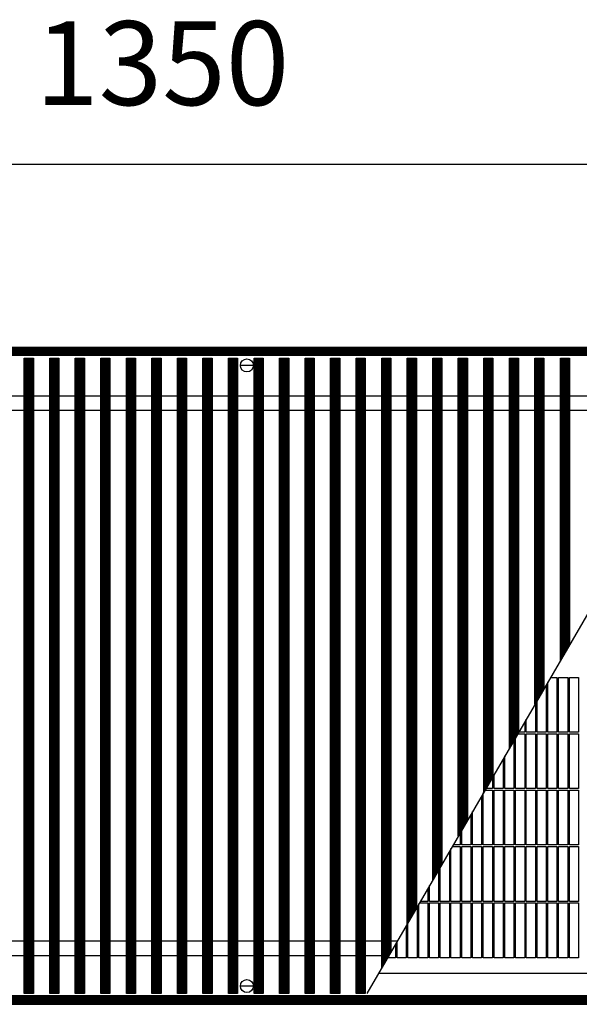
# Model space of a CAD drawing. Units: millimetres. Extents: x 1 to 203, y -2 to 296.
# Drawn here: x 90 to 105, y 154 to 181 of the extents above; entities that cross this region are included whole.
import ezdxf

# ---------------------------------------------------------------- set-up
doc = ezdxf.new("R2010")
doc.units = ezdxf.units.MM
doc.layers.add('1', color=7, linetype='Continuous')
doc.styles.add('CONVERTER_11', font='txt.shx', dxfattribs={"width": 0.9})
doc.dimstyles.new('ME10_DIM_13', dxfattribs={"dimtxt": 46, "dimasz": 46, "dimexe": 15, "dimexo": 10, "dimgap": 18, "dimtad": 1, "dimdec": 0, "dimdsep": 46, "dimtxsty": 'CONVERTER_11', "dimsah": 1, "dimcen": 0.09, "dimclrd": 6, "dimclre": 6, "dimclrt": 3, "dimadec": 0, "dimazin": 0, "dimtfac": 1, "dimtdec": 4, "dimtix": 1, "dimtmove": 0, "dimatfit": 3, "dimfxl": 1, "dimtolj": 1, "dimtzin": 0, "dimarcsym": 0})
pattern_1 = [(45, (-4386.72971, -12166.23098), (-0.2571297386, 2e-17), [])]
pattern_2 = [(45, (376.79047, -19199.82217), (-0.2828427125, 2e-17), [])]

# ---------------------------------------------------------------- blocks, each defined once
blk = doc.blocks.new('*D8')
at = {"layer": '1', "color": 6, "linetype": 'Continuous'}
for p, q in [((5830.41, -3173.46), (5830.41, -3068.46)), ((7180.41, -3173.46), (7180.41, -3068.46)), ((7180.41, -3083.46), (5830.41, -3083.46))]:
    blk.add_line(p, q, dxfattribs=at)
at = {"layer": '1', "color": 6}
for points in [[(5876.41, -3077.4), (5876.41, -3089.52), (5830.41, -3083.46)], [(7134.41, -3089.52), (7134.41, -3077.4), (7180.41, -3083.46)]]:
    blk.add_solid(points, dxfattribs=at)
at = {"layer": '1', "color": 3, "insert": (6454.33, -3065.23), "char_height": 46, "attachment_point": 7, "rotation": 0.0001, "line_spacing_factor": 0.454545, "style": 'CONVERTER_11'}
blk.add_mtext('1350', dxfattribs=at)
blk = doc.blocks.new('_1', base_point=(1271.29, -3157.21))
at = {"layer": '1', "linetype": 'Continuous'}
h = blk.add_hatch(dxfattribs=at)
h.set_pattern_fill('CUSTOM150', color=6, scale=0.2, angle=45, pattern_type=2)
h.set_pattern_definition(pattern_2)
h.paths.add_polyline_path([(7180.41, -3183.46), (7180.41, -3188.06), (5830.41, -3188.06), (5830.41, -3183.46)])
h = blk.add_hatch(dxfattribs=at)
h.set_pattern_fill('CUSTOM152', color=6, scale=0.181818, angle=45, pattern_type=2)
h.set_pattern_definition(pattern_1)
h.paths.add_polyline_path([(6453.32, -3537.46), (6448.32, -3537.46), (6448.32, -3189.46), (6453.32, -3189.46)])
h = blk.add_hatch(dxfattribs=at)
h.set_pattern_fill('CUSTOM153', color=6, scale=0.181818, angle=45, pattern_type=2)
h.set_pattern_definition(pattern_1)
h.paths.add_polyline_path([(6467.32, -3537.46), (6462.32, -3537.46), (6462.32, -3189.46), (6467.32, -3189.46)])
h = blk.add_hatch(dxfattribs=at)
h.set_pattern_fill('CUSTOM154', color=6, scale=0.181818, angle=45, pattern_type=2)
h.set_pattern_definition(pattern_1)
h.paths.add_polyline_path([(6481.32, -3537.46), (6476.32, -3537.46), (6476.32, -3189.46), (6481.32, -3189.46)])
h = blk.add_hatch(dxfattribs=at)
h.set_pattern_fill('CUSTOM155', color=6, scale=0.181818, angle=45, pattern_type=2)
h.set_pattern_definition(pattern_1)
h.paths.add_polyline_path([(6495.32, -3537.46), (6490.32, -3537.46), (6490.32, -3189.46), (6495.32, -3189.46)])
h = blk.add_hatch(dxfattribs=at)
h.set_pattern_fill('CUSTOM156', color=6, scale=0.181818, angle=45, pattern_type=2)
h.set_pattern_definition(pattern_1)
h.paths.add_polyline_path([(6509.32, -3537.46), (6504.32, -3537.46), (6504.32, -3189.46), (6509.32, -3189.46)])
h = blk.add_hatch(dxfattribs=at)
h.set_pattern_fill('CUSTOM157', color=6, scale=0.181818, angle=45, pattern_type=2)
h.set_pattern_definition(pattern_1)
h.paths.add_polyline_path([(6523.32, -3537.46), (6518.32, -3537.46), (6518.32, -3189.46), (6523.32, -3189.46)])
h = blk.add_hatch(dxfattribs=at)
h.set_pattern_fill('CUSTOM158', color=6, scale=0.181818, angle=45, pattern_type=2)
h.set_pattern_definition(pattern_1)
h.paths.add_polyline_path([(6537.32, -3537.46), (6532.32, -3537.46), (6532.32, -3189.46), (6537.32, -3189.46)])
h = blk.add_hatch(dxfattribs=at)
h.set_pattern_fill('CUSTOM159', color=6, scale=0.181818, angle=45, pattern_type=2)
h.set_pattern_definition(pattern_1)
h.paths.add_polyline_path([(6551.32, -3537.46), (6546.32, -3537.46), (6546.32, -3189.46), (6551.32, -3189.46)])
h = blk.add_hatch(dxfattribs=at)
h.set_pattern_fill('CUSTOM160', color=6, scale=0.181818, angle=45, pattern_type=2)
h.set_pattern_definition(pattern_1)
h.paths.add_polyline_path([(6565.31, -3537.46), (6560.32, -3537.46), (6560.32, -3189.46), (6565.31, -3189.46)])
h = blk.add_hatch(dxfattribs=at)
h.set_pattern_fill('CUSTOM161', color=6, scale=0.181818, angle=45, pattern_type=2)
h.set_pattern_definition(pattern_1)
h.paths.add_polyline_path([(6579.31, -3537.46), (6574.31, -3537.46), (6574.31, -3189.46), (6579.31, -3189.46)])
h = blk.add_hatch(dxfattribs=at)
h.set_pattern_fill('CUSTOM162', color=6, scale=0.181818, angle=45, pattern_type=2)
h.set_pattern_definition(pattern_1)
h.paths.add_polyline_path([(6593.31, -3537.46), (6588.31, -3537.46), (6588.31, -3189.46), (6593.31, -3189.46)])
h = blk.add_hatch(dxfattribs=at)
h.set_pattern_fill('CUSTOM163', color=6, scale=0.181818, angle=45, pattern_type=2)
h.set_pattern_definition(pattern_1)
h.paths.add_polyline_path([(6607.31, -3537.46), (6602.31, -3537.46), (6602.31, -3189.46), (6607.31, -3189.46)])
h = blk.add_hatch(dxfattribs=at)
h.set_pattern_fill('CUSTOM151', color=6, scale=0.181818, angle=45, pattern_type=2)
h.set_pattern_definition(pattern_1)
h.paths.add_polyline_path([(6621.31, -3537.46), (6616.31, -3537.46), (6616.31, -3189.46), (6621.31, -3189.46)])
h = blk.add_hatch(dxfattribs=at)
h.set_pattern_fill('CUSTOM145', color=6, scale=0.181818, angle=45, pattern_type=2)
h.set_pattern_definition(pattern_1)
h.paths.add_polyline_path([(6635.31, -3537.46), (6630.31, -3537.46), (6630.31, -3189.46), (6635.31, -3189.46)])
h = blk.add_hatch(dxfattribs=at)
h.set_pattern_fill('CUSTOM144', color=6, scale=0.181818, angle=45, pattern_type=2)
h.set_pattern_definition(pattern_1)
h.paths.add_polyline_path([(6649.31, -3514.76), (6644.31, -3523.35), (6644.31, -3189.46), (6649.31, -3189.46)])
h = blk.add_hatch(dxfattribs=at)
h.set_pattern_fill('CUSTOM143', color=6, scale=0.181818, angle=45, pattern_type=2)
h.set_pattern_definition(pattern_1)
h.paths.add_polyline_path([(6663.31, -3490.72), (6658.31, -3499.31), (6658.31, -3189.46), (6663.31, -3189.46)])
h = blk.add_hatch(dxfattribs=at)
h.set_pattern_fill('CUSTOM142', color=6, scale=0.181818, angle=45, pattern_type=2)
h.set_pattern_definition(pattern_1)
h.paths.add_polyline_path([(6677.31, -3466.69), (6672.31, -3475.27), (6672.31, -3189.46), (6677.31, -3189.46)])
h = blk.add_hatch(dxfattribs=at)
h.set_pattern_fill('CUSTOM141', color=6, scale=0.181818, angle=45, pattern_type=2)
h.set_pattern_definition(pattern_1)
h.paths.add_polyline_path([(6691.31, -3442.65), (6686.31, -3451.23), (6686.31, -3189.46), (6691.31, -3189.46)])
h = blk.add_hatch(dxfattribs=at)
h.set_pattern_fill('CUSTOM140', color=6, scale=0.181818, angle=45, pattern_type=2)
h.set_pattern_definition(pattern_1)
h.paths.add_polyline_path([(6705.31, -3418.61), (6700.31, -3427.19), (6700.31, -3189.46), (6705.31, -3189.46)])
h = blk.add_hatch(dxfattribs=at)
h.set_pattern_fill('CUSTOM139', color=6, scale=0.181818, angle=45, pattern_type=2)
h.set_pattern_definition(pattern_1)
h.paths.add_polyline_path([(6719.3, -3394.57), (6714.31, -3403.15), (6714.31, -3189.46), (6719.3, -3189.46)])
h = blk.add_hatch(dxfattribs=at)
h.set_pattern_fill('CUSTOM138', color=6, scale=0.181818, angle=45, pattern_type=2)
h.set_pattern_definition(pattern_1)
h.paths.add_polyline_path([(6733.3, -3370.53), (6728.3, -3379.11), (6728.3, -3189.46), (6733.3, -3189.46)])
h = blk.add_hatch(dxfattribs=at)
h.set_pattern_fill('CUSTOM137', color=6, scale=0.181818, angle=45, pattern_type=2)
h.set_pattern_definition(pattern_1)
h.paths.add_polyline_path([(6747.3, -3346.49), (6742.3, -3355.08), (6742.3, -3189.46), (6747.3, -3189.46)])
h = blk.add_hatch(dxfattribs=at)
h.set_pattern_fill('CUSTOM148', color=6, scale=0.2, angle=45, pattern_type=2)
h.set_pattern_definition(pattern_2)
h.paths.add_polyline_path([(5830.41, -3538.86), (5830.41, -3543.46), (7180.41, -3543.46), (7180.41, -3538.86)])
at = {"color": 6, "linetype": 'Continuous'}
for p, q in [((6736.9, -3364.36), (6740.41, -3364.36)), ((6740.41, -3364.36), (6740.41, -3394.36)), ((6741.31, -3364.36), (6746.31, -3364.36)), ((6741.31, -3394.36), (6741.31, -3364.36)), ((6746.31, -3364.36), (6746.31, -3394.36)), ((6747.21, -3364.36), (6752.21, -3364.36)), ((6747.21, -3394.36), (6747.21, -3364.36)), ((6752.21, -3364.36), (6752.21, -3394.36)), ((6734.51, -3368.45), (6734.51, -3394.36)), ((6735.41, -3394.36), (6735.41, -3366.91)), ((6728.61, -3378.58), (6728.61, -3394.36)), ((6729.51, -3394.36), (6729.51, -3377.04)), ((6723.61, -3394.36), (6723.61, -3387.17)), ((6722.71, -3388.71), (6722.71, -3394.36)), ((6717.71, -3425.26), (6717.71, -3397.3)), ((6718.9, -3395.26), (6722.71, -3395.26)), ((6722.71, -3394.36), (6719.43, -3394.36)), ((6722.71, -3395.26), (6722.71, -3425.26)), ((6728.61, -3394.36), (6723.61, -3394.36)), ((6723.61, -3395.26), (6728.61, -3395.26)), ((6723.61, -3425.26), (6723.61, -3395.26)), ((6728.61, -3395.26), (6728.61, -3425.26)), ((6734.51, -3394.36), (6729.51, -3394.36)), ((6729.51, -3395.26), (6734.51, -3395.26)), ((6729.51, -3425.26), (6729.51, -3395.26)), ((6734.51, -3395.26), (6734.51, -3425.26)), ((6740.41, -3394.36), (6735.41, -3394.36)), ((6735.41, -3395.26), (6740.41, -3395.26)), ((6735.41, -3425.26), (6735.41, -3395.26)), ((6740.41, -3395.26), (6740.41, -3425.26)), ((6746.31, -3394.36), (6741.31, -3394.36)), ((6741.31, -3395.26), (6746.31, -3395.26)), ((6741.31, -3425.26), (6741.31, -3395.26)), ((6746.31, -3395.26), (6746.31, -3425.26)), ((6752.21, -3394.36), (6747.21, -3394.36)), ((6747.21, -3395.26), (6752.21, -3395.26)), ((6747.21, -3425.26), (6747.21, -3395.26)), ((6752.21, -3395.26), (6752.21, -3425.26)), ((6716.81, -3398.84), (6716.81, -3425.26)), ((6710.91, -3408.98), (6710.91, -3425.26)), ((6711.81, -3425.26), (6711.81, -3407.43)), ((6705.01, -3419.11), (6705.01, -3425.26)), ((6705.91, -3425.26), (6705.91, -3417.56)), ((6705.01, -3425.26), (6701.43, -3425.26)), ((6710.91, -3425.26), (6705.91, -3425.26)), ((6716.81, -3425.26), (6711.81, -3425.26)), ((6722.71, -3425.26), (6717.71, -3425.26)), ((6728.61, -3425.26), (6723.61, -3425.26)), ((6734.51, -3425.26), (6729.51, -3425.26)), ((6740.41, -3425.26), (6735.41, -3425.26)), ((6746.31, -3425.26), (6741.31, -3425.26)), ((6752.21, -3425.26), (6747.21, -3425.26)), ((6687.31, -3426.16), (6687.31, -3456.16)), ((6688.21, -3456.16), (6688.21, -3426.16)), ((6699.11, -3429.24), (6699.11, -3456.16)), ((6700.01, -3456.16), (6700.01, -3427.69)), ((6700.91, -3426.16), (6705.01, -3426.16)), ((6705.01, -3426.16), (6705.01, -3456.16)), ((6705.91, -3426.16), (6710.91, -3426.16)), ((6705.91, -3456.16), (6705.91, -3426.16)), ((6710.91, -3426.16), (6710.91, -3456.16)), ((6711.81, -3426.16), (6716.81, -3426.16)), ((6711.81, -3456.16), (6711.81, -3426.16)), ((6716.81, -3426.16), (6716.81, -3456.16)), ((6717.71, -3426.16), (6722.71, -3426.16)), ((6717.71, -3456.16), (6717.71, -3426.16)), ((6722.71, -3426.16), (6722.71, -3456.16)), ((6723.61, -3426.16), (6728.61, -3426.16)), ((6723.61, -3456.16), (6723.61, -3426.16)), ((6728.61, -3426.16), (6728.61, -3456.16)), ((6729.51, -3426.16), (6734.51, -3426.16)), ((6729.51, -3456.16), (6729.51, -3426.16)), ((6734.51, -3426.16), (6734.51, -3456.16)), ((6735.41, -3426.16), (6740.41, -3426.16)), ((6735.41, -3456.16), (6735.41, -3426.16)), ((6740.41, -3426.16), (6740.41, -3456.16)), ((6741.31, -3426.16), (6746.31, -3426.16)), ((6741.31, -3456.16), (6741.31, -3426.16)), ((6746.31, -3426.16), (6746.31, -3456.16)), ((6747.21, -3426.16), (6752.21, -3426.16)), ((6747.21, -3456.16), (6747.21, -3426.16)), ((6752.21, -3426.16), (6752.21, -3456.16)), ((6693.21, -3439.37), (6693.21, -3456.16)), ((6694.11, -3456.16), (6694.11, -3437.82)), ((6682.91, -3457.06), (6687.31, -3457.06)), ((6687.31, -3456.16), (6683.44, -3456.16)), ((6687.31, -3457.06), (6687.31, -3487.06)), ((6693.21, -3456.16), (6688.21, -3456.16)), ((6688.21, -3487.06), (6688.21, -3457.06)), ((6688.21, -3457.06), (6693.21, -3457.06)), ((6693.21, -3457.06), (6693.21, -3487.06)), ((6699.11, -3456.16), (6694.11, -3456.16)), ((6694.11, -3457.06), (6699.11, -3457.06)), ((6694.11, -3487.06), (6694.11, -3457.06)), ((6699.11, -3457.06), (6699.11, -3487.06)), ((6705.01, -3456.16), (6700.01, -3456.16)), ((6700.01, -3487.06), (6700.01, -3457.06)), ((6700.01, -3457.06), (6705.01, -3457.06)), ((6705.01, -3457.06), (6705.01, -3487.06)), ((6710.91, -3456.16), (6705.91, -3456.16)), ((6705.91, -3457.06), (6710.91, -3457.06)), ((6705.91, -3487.06), (6705.91, -3457.06)), ((6710.91, -3457.06), (6710.91, -3487.06)), ((6716.81, -3456.16), (6711.81, -3456.16)), ((6711.81, -3487.06), (6711.81, -3457.06)), ((6711.81, -3457.06), (6716.81, -3457.06)), ((6716.81, -3457.06), (6716.81, -3487.06)), ((6722.71, -3456.16), (6717.71, -3456.16)), ((6717.71, -3457.06), (6722.71, -3457.06)), ((6717.71, -3487.06), (6717.71, -3457.06)), ((6722.71, -3457.06), (6722.71, -3487.06)), ((6728.61, -3456.16), (6723.61, -3456.16)), ((6723.61, -3457.06), (6728.61, -3457.06)), ((6723.61, -3487.06), (6723.61, -3457.06)), ((6728.61, -3457.06), (6728.61, -3487.06)), ((6734.51, -3456.16), (6729.51, -3456.16)), ((6729.51, -3457.06), (6734.51, -3457.06)), ((6729.51, -3487.06), (6729.51, -3457.06)), ((6734.51, -3457.06), (6734.51, -3487.06)), ((6740.41, -3456.16), (6735.41, -3456.16)), ((6735.41, -3457.06), (6740.41, -3457.06)), ((6735.41, -3487.06), (6735.41, -3457.06)), ((6740.41, -3457.06), (6740.41, -3487.06)), ((6746.31, -3456.16), (6741.31, -3456.16)), ((6741.31, -3457.06), (6746.31, -3457.06)), ((6741.31, -3487.06), (6741.31, -3457.06)), ((6746.31, -3457.06), (6746.31, -3487.06)), ((6752.21, -3456.16), (6747.21, -3456.16)), ((6747.21, -3457.06), (6752.21, -3457.06)), ((6747.21, -3487.06), (6747.21, -3457.06)), ((6752.21, -3457.06), (6752.21, -3487.06)), ((6681.41, -3459.63), (6681.41, -3487.06)), ((6682.31, -3487.06), (6682.31, -3458.09)), ((6676.41, -3487.06), (6676.41, -3468.22)), ((6675.51, -3469.76), (6675.51, -3487.06)), ((6670.51, -3487.06), (6670.51, -3478.35)), ((6669.61, -3479.9), (6669.61, -3487.06)), ((6663.71, -3490.03), (6663.71, -3517.96)), ((6664.61, -3517.96), (6664.61, -3488.48)), ((6664.92, -3487.96), (6669.61, -3487.96)), ((6669.61, -3487.06), (6665.44, -3487.06)), ((6669.61, -3487.96), (6669.61, -3517.96)), ((6675.51, -3487.06), (6670.51, -3487.06)), ((6670.51, -3487.96), (6675.51, -3487.96)), ((6670.51, -3517.96), (6670.51, -3487.96)), ((6675.51, -3487.96), (6675.51, -3517.96)), ((6681.41, -3487.06), (6676.41, -3487.06)), ((6676.41, -3517.96), (6676.41, -3487.96)), ((6676.41, -3487.96), (6681.41, -3487.96)), ((6681.41, -3487.96), (6681.41, -3517.96)), ((6687.31, -3487.06), (6682.31, -3487.06)), ((6682.31, -3487.96), (6687.31, -3487.96)), ((6682.31, -3517.96), (6682.31, -3487.96)), ((6687.31, -3487.96), (6687.31, -3517.96)), ((6693.21, -3487.06), (6688.21, -3487.06)), ((6688.21, -3517.96), (6688.21, -3487.96)), ((6688.21, -3487.96), (6693.21, -3487.96)), ((6693.21, -3487.96), (6693.21, -3517.96)), ((6699.11, -3487.06), (6694.11, -3487.06)), ((6694.11, -3487.96), (6699.11, -3487.96)), ((6694.11, -3517.96), (6694.11, -3487.96)), ((6699.11, -3487.96), (6699.11, -3517.96)), ((6705.01, -3487.06), (6700.01, -3487.06)), ((6700.01, -3517.96), (6700.01, -3487.96)), ((6700.01, -3487.96), (6705.01, -3487.96)), ((6705.01, -3487.96), (6705.01, -3517.96)), ((6710.91, -3487.06), (6705.91, -3487.06)), ((6705.91, -3487.96), (6710.91, -3487.96)), ((6705.91, -3517.96), (6705.91, -3487.96)), ((6710.91, -3487.96), (6710.91, -3517.96)), ((6716.81, -3487.06), (6711.81, -3487.06)), ((6711.81, -3517.96), (6711.81, -3487.96)), ((6711.81, -3487.96), (6716.81, -3487.96)), ((6716.81, -3487.96), (6716.81, -3517.96)), ((6722.71, -3487.06), (6717.71, -3487.06)), ((6717.71, -3487.96), (6722.71, -3487.96)), ((6717.71, -3517.96), (6717.71, -3487.96)), ((6722.71, -3487.96), (6722.71, -3517.96)), ((6728.61, -3487.06), (6723.61, -3487.06)), ((6723.61, -3487.96), (6728.61, -3487.96)), ((6723.61, -3517.96), (6723.61, -3487.96)), ((6728.61, -3487.96), (6728.61, -3517.96)), ((6734.51, -3487.06), (6729.51, -3487.06)), ((6729.51, -3487.96), (6734.51, -3487.96)), ((6729.51, -3517.96), (6729.51, -3487.96)), ((6734.51, -3487.96), (6734.51, -3517.96)), ((6740.41, -3487.06), (6735.41, -3487.06)), ((6735.41, -3487.96), (6740.41, -3487.96)), ((6735.41, -3517.96), (6735.41, -3487.96)), ((6740.41, -3487.96), (6740.41, -3517.96)), ((6746.31, -3487.06), (6741.31, -3487.06)), ((6741.31, -3487.96), (6746.31, -3487.96)), ((6741.31, -3517.96), (6741.31, -3487.96)), ((6746.31, -3487.96), (6746.31, -3517.96)), ((6752.21, -3487.06), (6747.21, -3487.06)), ((6747.21, -3487.96), (6752.21, -3487.96)), ((6747.21, -3517.96), (6747.21, -3487.96)), ((6752.21, -3487.96), (6752.21, -3517.96)), ((6657.81, -3500.16), (6657.81, -3517.96)), ((6658.71, -3517.96), (6658.71, -3498.61)), ((6651.91, -3510.29), (6651.91, -3517.96)), ((6652.81, -3517.96), (6652.81, -3508.74)), ((6651.91, -3517.96), (6647.45, -3517.96)), ((6657.81, -3517.96), (6652.81, -3517.96)), ((6663.71, -3517.96), (6658.71, -3517.96)), ((6669.61, -3517.96), (6664.61, -3517.96)), ((6675.51, -3517.96), (6670.51, -3517.96)), ((6681.41, -3517.96), (6676.41, -3517.96)), ((6687.31, -3517.96), (6682.31, -3517.96)), ((6693.21, -3517.96), (6688.21, -3517.96)), ((6699.11, -3517.96), (6694.11, -3517.96)), ((6705.01, -3517.96), (6700.01, -3517.96)), ((6710.91, -3517.96), (6705.91, -3517.96)), ((6716.81, -3517.96), (6711.81, -3517.96)), ((6722.71, -3517.96), (6717.71, -3517.96)), ((6728.61, -3517.96), (6723.61, -3517.96)), ((6734.51, -3517.96), (6729.51, -3517.96)), ((6740.41, -3517.96), (6735.41, -3517.96)), ((6746.31, -3517.96), (6741.31, -3517.96)), ((6752.21, -3517.96), (6747.21, -3517.96))]:
    blk.add_line(p, q, dxfattribs=at)
at = {"layer": '1', "color": 6, "linetype": 'Continuous'}
for p, q in [((5830.41, -3183.46), (7180.41, -3183.46)), ((7180.41, -3188.06), (5830.41, -3188.06)), ((6448.32, -3189.46), (6453.32, -3189.46)), ((6448.32, -3537.46), (6448.32, -3189.46)), ((6453.32, -3189.46), (6453.32, -3537.46)), ((6462.32, -3537.46), (6462.32, -3189.46)), ((6462.32, -3189.46), (6467.32, -3189.46)), ((6467.32, -3189.46), (6467.32, -3537.46)), ((6476.32, -3537.46), (6476.32, -3189.46)), ((6476.32, -3189.46), (6481.32, -3189.46)), ((6481.32, -3189.46), (6481.32, -3537.46)), ((6490.32, -3537.46), (6490.32, -3189.46)), ((6490.32, -3189.46), (6495.32, -3189.46)), ((6495.32, -3189.46), (6495.32, -3537.46)), ((6504.32, -3537.46), (6504.32, -3189.46)), ((6504.32, -3189.46), (6509.32, -3189.46)), ((6509.32, -3189.46), (6509.32, -3537.46)), ((6518.32, -3537.46), (6518.32, -3189.46)), ((6518.32, -3189.46), (6523.32, -3189.46)), ((6523.32, -3189.46), (6523.32, -3537.46)), ((6532.32, -3537.46), (6532.32, -3189.46)), ((6532.32, -3189.46), (6537.32, -3189.46)), ((6537.32, -3189.46), (6537.32, -3537.46)), ((6546.32, -3537.46), (6546.32, -3189.46)), ((6546.32, -3189.46), (6551.32, -3189.46)), ((6551.32, -3189.46), (6551.32, -3537.46)), ((6560.32, -3537.46), (6560.32, -3189.46)), ((6560.32, -3189.46), (6565.31, -3189.46)), ((6565.31, -3189.46), (6565.31, -3537.46)), ((6574.31, -3189.46), (6579.31, -3189.46)), ((6574.31, -3537.46), (6574.31, -3189.46)), ((6579.31, -3189.46), (6579.31, -3537.46)), ((6588.31, -3537.46), (6588.31, -3189.46)), ((6588.31, -3189.46), (6593.31, -3189.46)), ((6593.31, -3189.46), (6593.31, -3537.46)), ((6602.31, -3189.46), (6607.31, -3189.46)), ((6602.31, -3537.46), (6602.31, -3189.46)), ((6607.31, -3189.46), (6607.31, -3537.46)), ((6616.31, -3537.46), (6616.31, -3189.46)), ((6616.31, -3189.46), (6621.31, -3189.46)), ((6621.31, -3189.46), (6621.31, -3537.46)), ((6630.31, -3189.46), (6635.31, -3189.46)), ((6630.31, -3537.46), (6630.31, -3189.46)), ((6635.31, -3189.46), (6635.31, -3537.46)), ((6838.75, -3189.46), (6636.09, -3537.46)), ((6644.31, -3523.35), (6644.31, -3189.46)), ((6644.31, -3189.46), (6649.31, -3189.46)), ((6649.31, -3189.46), (6649.31, -3514.76)), ((6658.31, -3499.31), (6658.31, -3189.46)), ((6658.31, -3189.46), (6663.31, -3189.46)), ((6663.31, -3189.46), (6663.31, -3490.72)), ((6672.31, -3475.27), (6672.31, -3189.46)), ((6672.31, -3189.46), (6677.31, -3189.46)), ((6677.31, -3189.46), (6677.31, -3466.69)), ((6686.31, -3451.23), (6686.31, -3189.46)), ((6686.31, -3189.46), (6691.31, -3189.46)), ((6691.31, -3189.46), (6691.31, -3442.65)), ((6700.31, -3427.19), (6700.31, -3189.46)), ((6700.31, -3189.46), (6705.31, -3189.46)), ((6705.31, -3189.46), (6705.31, -3418.61)), ((6714.31, -3403.15), (6714.31, -3189.46)), ((6714.31, -3189.46), (6719.3, -3189.46)), ((6719.3, -3189.46), (6719.3, -3394.57)), ((6728.3, -3379.11), (6728.3, -3189.46)), ((6728.3, -3189.46), (6733.3, -3189.46)), ((6733.3, -3189.46), (6733.3, -3370.53)), ((6742.3, -3355.08), (6742.3, -3189.46)), ((6742.3, -3189.46), (6747.3, -3189.46)), ((6747.3, -3189.46), (6747.3, -3346.49)), ((6573.85, -3193.46), (6566.98, -3193.46)), ((6747.3, -3346.49), (6742.3, -3355.08)), ((6733.3, -3370.53), (6728.3, -3379.11)), ((6719.3, -3394.57), (6714.31, -3403.15)), ((6705.31, -3418.61), (6700.31, -3427.19)), ((6691.31, -3442.65), (6686.31, -3451.23)), ((6677.31, -3466.69), (6672.31, -3475.27)), ((6663.31, -3490.72), (6658.31, -3499.31)), ((6649.31, -3514.76), (6644.31, -3523.35)), ((6453.32, -3537.46), (6448.32, -3537.46)), ((6467.32, -3537.46), (6462.32, -3537.46)), ((6481.32, -3537.46), (6476.32, -3537.46)), ((6495.32, -3537.46), (6490.32, -3537.46)), ((6509.32, -3537.46), (6504.32, -3537.46)), ((6523.32, -3537.46), (6518.32, -3537.46)), ((6537.32, -3537.46), (6532.32, -3537.46)), ((6551.32, -3537.46), (6546.32, -3537.46)), ((6565.31, -3537.46), (6560.32, -3537.46)), ((6573.85, -3533.46), (6566.98, -3533.46)), ((6579.31, -3537.46), (6574.31, -3537.46)), ((6593.31, -3537.46), (6588.31, -3537.46)), ((6607.31, -3537.46), (6602.31, -3537.46)), ((6621.31, -3537.46), (6616.31, -3537.46)), ((6635.31, -3537.46), (6630.31, -3537.46)), ((5816.42, -3543.46), (7166.42, -3543.46)), ((7180.41, -3538.86), (5830.41, -3538.86)), ((5830.41, -3543.46), (7180.41, -3543.46))]:
    blk.add_line(p, q, dxfattribs=at)
at = {"layer": '1', "color": 1, "linetype": 'Continuous'}
for p, q in [((6421.62, -3210.11), (6826.73, -3210.11)), ((6822.07, -3218.11), (6417, -3218.11)), ((6652.78, -3508.81), (6249.16, -3508.81)), ((6244.55, -3516.81), (6648.12, -3516.81)), ((6642.5, -3526.46), (7175.81, -3526.46))]:
    blk.add_line(p, q, dxfattribs=at)
at = {"layer": '1', "color": 6, "linetype": 'Continuous'}
for centre in [(6570.41, -3193.46), (6570.41, -3533.46)]:
    blk.add_circle(centre, 3.55, dxfattribs=at)
at = {"layer": '1'}
dim = blk.add_linear_dim(base=(7180.41, -3083.46), p1=(5830.41, -3183.46), p2=(7180.41, -3183.46), dimstyle='ME10_DIM_13', dxfattribs=at)
dim.commit()
dim.dimension.update_dxf_attribs({"geometry": '*D8', "text_midpoint": (6505.41, -3047.95), "text_rotation": 0.0001})

msp = doc.modelspace()

# ---------------------------------------------------------------- block references
at = {"layer": '1', "xscale": 0.05000000000001137, "yscale": 0.05000000000001137, "zscale": 0.05000000000001137}
msp.add_blockref('_1', (-168.765, 173.377), dxfattribs=at)

doc.saveas('drawing.dxf')
